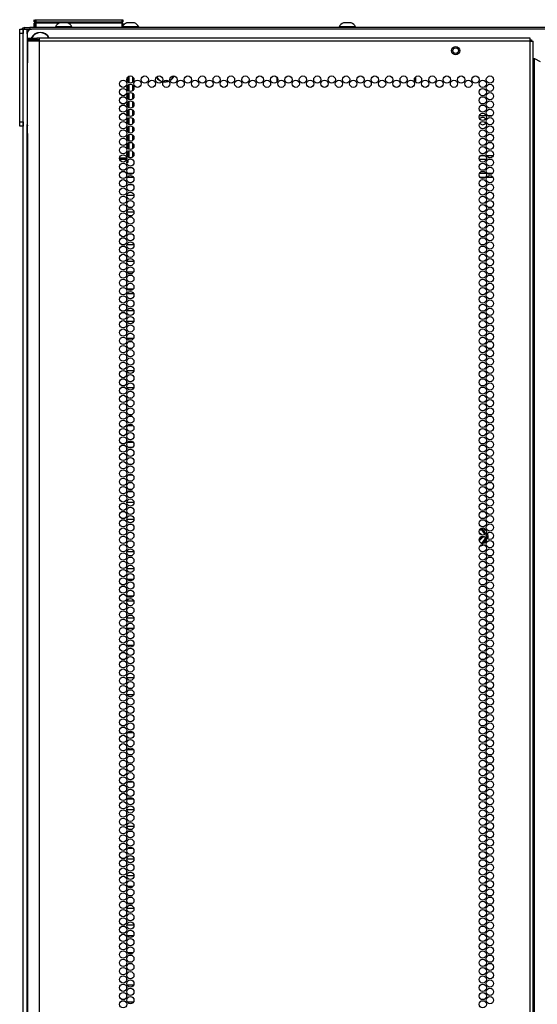
# Model space of a CAD drawing. Extents: x -250 to 39, y -64 to 168.
# Drawn here: x 15 to 27, y 74 to 96 of the extents above; entities that cross this region are included whole.
import ezdxf

# ---------------------------------------------------------------- set-up
doc = ezdxf.new("R2010")
doc.units = 0
doc.header["$MEASUREMENT"] = 0
doc.layers.add('TFR-TRI', color=7, linetype='CONTINUOUS')

msp = doc.modelspace()

# ---------------------------------------------------------------- linework, layer by layer
at = {"layer": 'TFR-TRI', "color": 215, "linetype": 'CONTINUOUS'}
for p, q in [((15.489, 96.021), (15.489, 96.07)), ((15.509, 96.07), (15.514, 96.07)), ((15.514, 96.07), (15.52, 96.07)), ((15.514, 96.021), (15.514, 96.07)), ((15.52, 96.07), (15.534, 96.07)), ((15.534, 96.07), (17.494, 96.07)), ((15.534, 96.07), (15.534, 96.021)), ((17.494, 96.07), (17.509, 96.07)), ((17.494, 96.021), (17.494, 96.07)), ((17.509, 96.07), (17.514, 96.07)), ((17.514, 96.07), (17.514, 96.021)), ((38.435, 95.85), (15.435, 95.85)), ((15.52, 95.99), (15.489, 96.021)), ((15.546, 95.99), (15.514, 96.021)), ((15.52, 96.021), (15.514, 96.021)), ((15.534, 96.021), (15.52, 96.021)), ((15.534, 96.021), (17.494, 96.021)), ((15.534, 96.021), (15.546, 95.99)), ((17.483, 95.99), (17.494, 96.021)), ((17.514, 96.021), (17.483, 95.99)), ((17.509, 96.021), (17.494, 96.021)), ((17.514, 96.021), (17.509, 96.021)), ((15.336, 95.752), (15.336, 93.685)), ((21.029, 94.661), (21.029, 94.747)), ((24.179, 94.766), (24.179, 94.642)), ((25.786, 93.882), (25.631, 93.882)), ((25.921, 93.882), (25.823, 93.882))]:
    msp.add_line(p, q, dxfattribs=at)
at = {"layer": 'TFR-TRI', "color": 124, "linetype": 'CONTINUOUS'}
for p, q in [((15.163, 95.821), (15.163, 95.85)), ((15.163, 95.85), (15.242, 95.85)), ((15.163, 95.752), (15.163, 95.821)), ((15.242, 95.85), (15.242, 95.821)), ((15.242, 95.821), (15.242, 95.752)), ((15.163, 93.744), (15.163, 95.752)), ((15.242, 95.752), (15.163, 95.752)), ((15.242, 93.744), (15.242, 95.752)), ((15.163, 93.674), (15.163, 93.744)), ((15.163, 93.744), (15.242, 93.744)), ((15.163, 93.646), (15.163, 93.674)), ((15.242, 93.646), (15.163, 93.646)), ((15.242, 93.744), (15.242, 93.674)), ((15.242, 93.674), (15.242, 93.646))]:
    msp.add_line(p, q, dxfattribs=at)
at = {"layer": 'TFR-TRI', "color": 173, "linetype": 'CONTINUOUS'}
for p, q in [((15.242, 14.459), (15.242, 95.85)), ((15.242, 95.85), (15.27, 95.85)), ((15.27, 95.85), (15.336, 95.85)), ((15.336, 95.751), (15.336, 95.85)), ((15.336, 95.85), (15.435, 95.85)), ((15.336, 14.557), (15.336, 93.684))]:
    msp.add_line(p, q, dxfattribs=at)
at = {"layer": 'TFR-TRI', "color": 30, "linetype": 'CONTINUOUS'}
for p, q in [((15.274, 95.89), (15.308, 95.89)), ((15.274, 95.85), (15.274, 95.89)), ((15.308, 95.89), (15.392, 95.89)), ((38.478, 95.89), (15.392, 95.89)), ((15.392, 95.89), (15.392, 95.85))]:
    msp.add_line(p, q, dxfattribs=at)
at = {"layer": 'TFR-TRI', "color": 12, "linetype": 'CONTINUOUS'}
for p, q in [((15.489, 95.99), (15.495, 95.99)), ((15.489, 95.89), (15.489, 95.99)), ((15.495, 95.99), (15.509, 95.99)), ((15.514, 95.99), (15.509, 95.99)), ((15.509, 95.99), (15.509, 95.89)), ((15.514, 95.99), (15.52, 95.99)), ((15.514, 95.91), (15.514, 95.99)), ((15.534, 95.89), (15.514, 95.91)), ((15.52, 95.99), (15.534, 95.99)), ((16.056, 95.99), (15.534, 95.99)), ((15.534, 95.99), (15.534, 95.89)), ((17.494, 95.99), (16.271, 95.99)), ((17.494, 95.99), (17.509, 95.99)), ((17.494, 95.89), (17.494, 95.99)), ((17.509, 95.99), (17.514, 95.99)), ((17.514, 95.99), (17.514, 95.89)), ((17.734, 92.976), (17.761, 92.976)), ((25.661, 92.976), (25.756, 92.976)), ((25.794, 92.976), (25.95, 92.976)), ((25.786, 92.882), (25.63, 92.882)), ((25.92, 92.882), (25.825, 92.882)), ((17.756, 92.476), (17.611, 92.476)), ((17.621, 92.571), (17.746, 92.571)), ((25.636, 92.571), (25.781, 92.571)), ((25.771, 92.476), (25.646, 92.476)), ((25.945, 92.476), (25.8, 92.476)), ((25.81, 92.571), (25.935, 92.571))]:
    msp.add_line(p, q, dxfattribs=at)
at = {"layer": 'TFR-TRI', "color": 3, "linetype": 'CONTINUOUS'}
for p, q in [((15.976, 95.909), (15.976, 95.89)), ((16.012, 95.909), (15.976, 95.909)), ((16.105, 95.909), (16.012, 95.909)), ((16.119, 95.998), (16.075, 95.998)), ((16.221, 95.909), (16.105, 95.909)), ((16.208, 95.998), (16.119, 95.998)), ((16.252, 95.998), (16.208, 95.998)), ((16.315, 95.909), (16.221, 95.909)), ((16.35, 95.909), (16.315, 95.909)), ((16.35, 95.89), (16.35, 95.909)), ((17.599, 95.909), (17.514, 95.909)), ((17.643, 95.998), (17.599, 95.998)), ((17.724, 95.909), (17.599, 95.909)), ((17.732, 95.998), (17.643, 95.998)), ((17.832, 95.909), (17.724, 95.909)), ((17.776, 95.998), (17.732, 95.998)), ((17.875, 95.909), (17.832, 95.909)), ((17.875, 95.89), (17.875, 95.909)), ((22.437, 95.909), (22.437, 95.89)), ((22.473, 95.909), (22.437, 95.909)), ((22.566, 95.909), (22.473, 95.909)), ((22.58, 95.998), (22.535, 95.998)), ((22.682, 95.909), (22.566, 95.909)), ((22.668, 95.998), (22.58, 95.998)), ((22.712, 95.998), (22.668, 95.998)), ((22.775, 95.909), (22.682, 95.909)), ((22.811, 95.909), (22.775, 95.909)), ((22.811, 95.89), (22.811, 95.909))]:
    msp.add_line(p, q, dxfattribs=at)
at = {"layer": 'TFR-TRI', "color": 22, "linetype": 'CONTINUOUS'}
for p, q in [((15.34, 95.652), (15.404, 95.652)), ((15.34, 95.613), (15.34, 95.652)), ((15.404, 95.613), (15.34, 95.613)), ((15.377, 95.581), (15.34, 95.581)), ((15.34, 95.581), (15.34, 95.153)), ((15.478, 95.581), (15.377, 95.581)), ((15.404, 95.652), (15.557, 95.652)), ((15.557, 95.613), (15.404, 95.613)), ((15.616, 95.581), (15.478, 95.581)), ((15.616, 95.652), (15.557, 95.652)), ((15.557, 95.652), (15.557, 95.613)), ((15.616, 95.613), (15.557, 95.613)), ((15.616, 95.631), (15.616, 95.652)), ((26.785, 95.652), (15.616, 95.652)), ((15.616, 95.581), (15.616, 95.631)), ((26.785, 95.581), (15.616, 95.581)), ((15.616, 13.866), (15.616, 95.581)), ((26.785, 95.631), (26.785, 95.652)), ((26.785, 95.581), (26.785, 95.631)), ((26.785, 13.866), (26.785, 95.581)), ((26.785, 95.581), (26.835, 95.581)), ((26.835, 95.581), (26.856, 95.581)), ((26.856, 13.866), (26.856, 95.581)), ((15.34, 95.153), (15.341, 95.136)), ((15.341, 95.136), (15.343, 95.114)), ((26.856, 95.187), (26.865, 95.187)), ((26.865, 95.187), (26.888, 95.187)), ((26.888, 14.26), (26.888, 95.187)), ((26.888, 95.187), (27.014, 95.115)), ((15.343, 95.114), (15.343, 95.085)), ((15.343, 93.475), (15.343, 95.085)), ((15.341, 93.426), (15.34, 93.407)), ((15.34, 93.407), (15.34, 13.866)), ((15.343, 93.449), (15.341, 93.426)), ((15.343, 93.475), (15.343, 93.449))]:
    msp.add_line(p, q, dxfattribs=at)
at = {"layer": 'TFR-TRI', "color": 58, "linetype": 'CONTINUOUS'}
for p, q in [((26.785, 95.613), (26.808, 95.613)), ((26.808, 95.613), (26.817, 95.613)), ((26.817, 95.613), (26.817, 95.581))]:
    msp.add_line(p, q, dxfattribs=at)
at = {"layer": 'TFR-TRI', "color": 151, "linetype": 'CONTINUOUS'}
for p, q in [((17.624, 94.646), (17.624, 94.762)), ((17.655, 94.626), (17.655, 94.782)), ((17.734, 94.769), (17.734, 94.639)), ((17.624, 94.457), (17.624, 94.573)), ((17.655, 94.437), (17.655, 94.593)), ((17.734, 94.58), (17.734, 94.45)), ((17.624, 94.268), (17.624, 94.384)), ((17.655, 94.248), (17.655, 94.404)), ((17.734, 94.391), (17.734, 94.261)), ((17.624, 94.079), (17.624, 94.195)), ((17.655, 94.059), (17.655, 94.215)), ((17.655, 93.87), (17.655, 94.026)), ((17.734, 94.202), (17.734, 94.072)), ((17.734, 94.013), (17.734, 93.883)), ((17.624, 93.89), (17.624, 94.006)), ((17.624, 93.701), (17.624, 93.817)), ((17.655, 93.681), (17.655, 93.837)), ((17.734, 93.824), (17.734, 93.694)), ((17.624, 93.512), (17.624, 93.628)), ((17.655, 93.492), (17.655, 93.648)), ((17.734, 93.635), (17.734, 93.505)), ((17.624, 93.323), (17.624, 93.439)), ((17.655, 93.303), (17.655, 93.459)), ((17.734, 93.446), (17.734, 93.316)), ((17.624, 93.134), (17.624, 93.25)), ((17.655, 93.114), (17.655, 93.27)), ((17.734, 93.257), (17.734, 93.127)), ((17.438, 92.924), (17.6, 92.924)), ((17.438, 92.892), (17.6, 92.892)), ((17.624, 92.945), (17.624, 93.061)), ((17.655, 92.925), (17.655, 93.081)), ((17.705, 92.924), (17.661, 92.924)), ((17.734, 93.068), (17.734, 92.938)), ((17.624, 92.813), (17.6, 92.813)), ((17.624, 92.872), (17.624, 92.813)), ((25.697, 84.439), (25.634, 84.44)), ((25.638, 84.447), (25.694, 84.447)), ((25.649, 84.46), (25.693, 84.46)), ((25.693, 84.46), (25.694, 84.46)), ((25.694, 84.46), (25.704, 84.458)), ((25.694, 84.447), (25.696, 84.445)), ((25.696, 84.445), (25.697, 84.439)), ((25.697, 84.439), (25.704, 84.441)), ((25.724, 84.395), (25.697, 84.439)), ((25.704, 84.458), (25.712, 84.453)), ((25.704, 84.441), (25.707, 84.44)), ((25.707, 84.44), (25.75, 84.364)), ((25.712, 84.453), (25.718, 84.445)), ((25.718, 84.445), (25.733, 84.419)), ((25.744, 84.36), (25.724, 84.395)), ((25.733, 84.419), (25.771, 84.354)), ((25.75, 84.364), (25.763, 84.343)), ((25.691, 84.268), (25.67, 84.268)), ((25.67, 84.143), (25.697, 84.143)), ((25.691, 84.268), (25.698, 84.268)), ((25.696, 84.137), (25.694, 84.135)), ((25.697, 84.143), (25.696, 84.137)), ((25.697, 84.143), (25.738, 84.212)), ((25.697, 84.143), (25.704, 84.142)), ((25.698, 84.268), (25.706, 84.27)), ((25.704, 84.142), (25.707, 84.142)), ((25.706, 84.27), (25.714, 84.274)), ((25.745, 84.208), (25.707, 84.142)), ((25.714, 84.274), (25.719, 84.281)), ((25.783, 84.249), (25.718, 84.137)), ((25.719, 84.281), (25.721, 84.289)), ((25.721, 84.289), (25.721, 84.296)), ((25.738, 84.212), (25.77, 84.269)), ((25.756, 84.339), (25.744, 84.36)), ((25.78, 84.27), (25.745, 84.208)), ((25.79, 84.32), (25.799, 84.306)), ((25.799, 84.306), (25.799, 84.305)), ((25.799, 84.305), (25.802, 84.296)), ((25.802, 84.286), (25.799, 84.276)), ((25.802, 84.296), (25.802, 84.286))]:
    msp.add_line(p, q, dxfattribs=at)
at = {"layer": 'TFR-TRI', "color": 155, "linetype": 'CONTINUOUS'}
for p, q in [((17.734, 93.565), (17.765, 93.565)), ((17.738, 93.319), (17.734, 93.319)), ((17.734, 92.942), (17.738, 92.942)), ((17.598, 92.693), (17.592, 92.693)), ((17.592, 92.693), (17.592, 92.682)), ((17.73, 92.693), (17.636, 92.693)), ((17.592, 92.569), (17.592, 92.493)), ((17.592, 92.38), (17.592, 92.316)), ((17.592, 92.316), (17.598, 92.316)), ((17.636, 92.316), (17.73, 92.316)), ((17.592, 92.002), (17.592, 91.926)), ((17.765, 92.067), (17.601, 92.067)), ((17.592, 91.813), (17.592, 91.737)), ((17.6, 91.569), (17.592, 91.569)), ((17.592, 91.569), (17.592, 91.548)), ((17.601, 91.69), (17.765, 91.69)), ((17.711, 91.569), (17.655, 91.569)), ((17.592, 91.435), (17.592, 91.359)), ((17.592, 91.246), (17.592, 91.192)), ((17.592, 91.192), (17.6, 91.192)), ((17.656, 91.192), (17.71, 91.192)), ((17.592, 90.868), (17.592, 90.792)), ((17.763, 90.943), (17.602, 90.943)), ((17.592, 90.679), (17.592, 90.603)), ((17.602, 90.566), (17.763, 90.566)), ((17.592, 90.301), (17.592, 90.225)), ((17.755, 90.317), (17.611, 90.317)), ((17.592, 90.112), (17.592, 90.036)), ((17.761, 89.819), (17.605, 89.819)), ((17.611, 89.94), (17.755, 89.94)), ((17.592, 89.734), (17.592, 89.658)), ((17.592, 89.545), (17.592, 89.469)), ((17.605, 89.442), (17.76, 89.442)), ((17.592, 89.167), (17.592, 89.091)), ((17.76, 89.193), (17.606, 89.193)), ((17.592, 88.978), (17.592, 88.902)), ((17.606, 88.816), (17.76, 88.816)), ((17.602, 88.567), (17.592, 88.567)), ((17.592, 88.567), (17.592, 88.524)), ((17.592, 88.412), (17.592, 88.335)), ((17.592, 88.223), (17.592, 88.19)), ((17.592, 88.19), (17.602, 88.19)), ((17.592, 88.034), (17.592, 87.957)), ((17.763, 88.069), (17.603, 88.069)), ((17.592, 87.845), (17.592, 87.768)), ((17.603, 87.692), (17.763, 87.692)), ((17.6, 87.443), (17.592, 87.443)), ((17.592, 87.443), (17.592, 87.39)), ((17.705, 87.443), (17.661, 87.443)), ((17.592, 87.278), (17.592, 87.201)), ((17.592, 87.089), (17.592, 87.066)), ((17.592, 87.066), (17.6, 87.066)), ((17.66, 87.066), (17.706, 87.066)), ((17.592, 86.711), (17.592, 86.634)), ((17.749, 86.817), (17.617, 86.817)), ((17.592, 86.522), (17.592, 86.445)), ((17.617, 86.44), (17.748, 86.44)), ((17.598, 86.319), (17.592, 86.319)), ((17.592, 86.319), (17.592, 86.256)), ((17.727, 86.319), (17.639, 86.319)), ((17.592, 86.144), (17.592, 86.067)), ((17.592, 85.955), (17.592, 85.942)), ((17.592, 85.942), (17.598, 85.942)), ((17.638, 85.942), (17.728, 85.942)), ((17.594, 85.693), (17.592, 85.693)), ((17.592, 85.693), (17.592, 85.689)), ((17.592, 85.577), (17.592, 85.5)), ((17.74, 85.693), (17.626, 85.693)), ((17.592, 85.388), (17.592, 85.316)), ((17.592, 85.316), (17.594, 85.316)), ((17.626, 85.316), (17.739, 85.316)), ((17.766, 85.067), (17.6, 85.067)), ((17.592, 85.01), (17.592, 84.934)), ((17.592, 84.821), (17.592, 84.745)), ((17.6, 84.69), (17.766, 84.69)), ((17.598, 84.569), (17.592, 84.569)), ((17.592, 84.569), (17.592, 84.556)), ((17.592, 84.443), (17.592, 84.367)), ((17.727, 84.569), (17.639, 84.569)), ((17.592, 84.254), (17.592, 84.192)), ((17.592, 84.192), (17.598, 84.192)), ((17.639, 84.192), (17.727, 84.192)), ((17.765, 83.943), (17.601, 83.943)), ((17.592, 83.876), (17.592, 83.8)), ((17.592, 83.687), (17.592, 83.611)), ((17.601, 83.566), (17.765, 83.566)), ((17.592, 83.309), (17.592, 83.233)), ((17.75, 83.317), (17.616, 83.317)), ((17.592, 83.12), (17.592, 83.044)), ((17.763, 82.819), (17.603, 82.819)), ((17.616, 82.94), (17.75, 82.94)), ((17.592, 82.742), (17.592, 82.666)), ((17.592, 82.553), (17.592, 82.477)), ((17.603, 82.442), (17.763, 82.442)), ((17.592, 82.175), (17.592, 82.099)), ((17.756, 82.193), (17.61, 82.193)), ((17.592, 81.986), (17.592, 81.91)), ((17.61, 81.816), (17.756, 81.816)), ((17.602, 81.567), (17.592, 81.567)), ((17.592, 81.567), (17.592, 81.532)), ((17.592, 81.419), (17.592, 81.343)), ((17.592, 81.23), (17.592, 81.19)), ((17.592, 81.19), (17.602, 81.19)), ((17.592, 81.041), (17.592, 80.965)), ((17.761, 81.069), (17.605, 81.069)), ((17.592, 80.852), (17.592, 80.776)), ((17.605, 80.692), (17.761, 80.692)), ((17.602, 80.443), (17.592, 80.443)), ((17.592, 80.443), (17.592, 80.398)), ((17.592, 80.286), (17.592, 80.209)), ((17.592, 80.097), (17.592, 80.066)), ((17.592, 80.066), (17.602, 80.066)), ((17.592, 79.719), (17.592, 79.642)), ((17.754, 79.817), (17.612, 79.817)), ((17.592, 79.53), (17.592, 79.453)), ((17.612, 79.44), (17.754, 79.44)), ((17.6, 79.319), (17.592, 79.319)), ((17.592, 79.319), (17.592, 79.264)), ((17.711, 79.319), (17.655, 79.319)), ((17.592, 79.152), (17.592, 79.075)), ((17.592, 78.963), (17.592, 78.942)), ((17.592, 78.942), (17.6, 78.942)), ((17.654, 78.942), (17.712, 78.942)), ((17.592, 78.585), (17.592, 78.508)), ((17.747, 78.693), (17.619, 78.693)), ((17.592, 78.396), (17.592, 78.319)), ((17.619, 78.316), (17.747, 78.316)), ((17.592, 78.018), (17.592, 77.941)), ((17.765, 78.067), (17.601, 78.067)), ((17.592, 77.829), (17.592, 77.752)), ((17.601, 77.69), (17.765, 77.69)), ((17.595, 77.569), (17.592, 77.569)), ((17.592, 77.569), (17.592, 77.563)), ((17.592, 77.451), (17.592, 77.375)), ((17.737, 77.569), (17.628, 77.569)), ((17.592, 77.262), (17.592, 77.192)), ((17.592, 77.192), (17.595, 77.192)), ((17.629, 77.192), (17.737, 77.192)), ((17.592, 76.884), (17.592, 76.808)), ((17.766, 76.943), (17.6, 76.943)), ((17.592, 76.695), (17.592, 76.619)), ((17.6, 76.566), (17.766, 76.566)), ((17.592, 76.317), (17.592, 76.241)), ((17.744, 76.317), (17.622, 76.317)), ((17.592, 76.128), (17.592, 76.052)), ((17.622, 75.94), (17.744, 75.94)), ((17.592, 75.75), (17.592, 75.674)), ((17.765, 75.819), (17.601, 75.819)), ((17.592, 75.561), (17.592, 75.485)), ((17.601, 75.442), (17.765, 75.442)), ((17.592, 75.183), (17.592, 75.107)), ((17.752, 75.193), (17.614, 75.193)), ((17.592, 74.994), (17.592, 74.918)), ((17.614, 74.816), (17.752, 74.816)), ((17.601, 74.567), (17.592, 74.567)), ((17.592, 74.567), (17.592, 74.54)), ((17.592, 74.427), (17.592, 74.351)), ((17.592, 74.238), (17.592, 74.19)), ((17.592, 74.19), (17.601, 74.19)), ((17.592, 74.049), (17.592, 73.973)), ((17.757, 74.069), (17.609, 74.069)), ((17.592, 73.86), (17.592, 73.784)), ((17.609, 73.692), (17.757, 73.692))]:
    msp.add_line(p, q, dxfattribs=at)
at = {"layer": 'TFR-TRI', "color": 5, "linetype": 'CONTINUOUS'}
for radius in [0.094, 0.064]:
    msp.add_circle((25.092, 95.365), radius, dxfattribs=at)
at = {"layer": 'TFR-TRI', "color": 22, "linetype": 'CONTINUOUS'}
for centre in [(17.519, 94.61), (17.683, 94.704), (17.847, 94.61), (18.011, 94.704), (18.174, 94.61), (18.338, 94.704), (18.502, 94.61), (18.666, 94.704), (18.829, 94.61), (18.993, 94.704), (19.157, 94.61), (19.321, 94.704), (19.485, 94.61), (19.648, 94.704), (19.812, 94.61), (19.976, 94.704), (20.14, 94.61), (20.303, 94.704), (20.467, 94.61), (20.631, 94.704), (20.795, 94.61), (20.959, 94.704), (21.122, 94.61), (21.286, 94.704), (21.45, 94.61), (21.614, 94.704), (21.777, 94.61), (21.941, 94.704), (22.105, 94.61), (22.269, 94.704), (22.433, 94.61), (22.596, 94.704), (22.76, 94.61), (22.924, 94.704), (23.088, 94.61), (23.251, 94.704), (23.415, 94.61), (23.579, 94.704), (23.743, 94.61), (23.907, 94.704), (24.07, 94.61), (24.234, 94.704), (24.398, 94.61), (24.562, 94.704), (24.725, 94.61), (24.889, 94.704), (25.053, 94.61), (25.217, 94.704), (25.381, 94.61), (25.544, 94.704), (25.708, 94.61), (25.872, 94.704), (17.519, 94.421), (17.683, 94.515), (25.708, 94.421), (25.872, 94.515), (17.519, 94.232), (17.683, 94.326), (25.708, 94.232), (25.872, 94.326), (17.519, 94.043), (17.683, 94.137), (17.683, 93.948), (25.708, 94.043), (25.872, 94.137), (25.872, 93.948), (17.519, 93.854), (17.683, 93.759), (25.708, 93.854), (25.872, 93.759), (17.519, 93.665), (17.683, 93.57), (25.708, 93.665), (25.872, 93.57), (17.519, 93.476), (17.519, 93.287), (17.683, 93.381), (25.708, 93.476), (25.708, 93.287), (25.872, 93.381), (17.519, 93.098), (17.683, 93.192), (25.708, 93.098), (25.872, 93.192), (17.519, 92.909), (17.683, 93.003), (17.683, 92.814), (25.708, 92.909), (25.872, 93.003), (25.872, 92.814), (17.519, 92.72), (17.683, 92.625), (25.708, 92.72), (25.872, 92.625), (17.519, 92.531), (17.683, 92.436), (25.708, 92.531), (25.872, 92.436), (17.519, 92.342), (17.519, 92.153), (17.683, 92.247), (25.708, 92.342), (25.708, 92.153), (25.872, 92.247), (17.519, 91.964), (17.683, 92.058), (25.708, 91.964), (25.872, 92.058), (17.519, 91.775), (17.683, 91.869), (25.708, 91.775), (25.872, 91.869), (17.519, 91.586), (17.683, 91.68), (17.683, 91.491), (25.708, 91.586), (25.872, 91.68), (25.872, 91.491), (17.519, 91.397), (17.683, 91.302), (25.708, 91.397), (25.872, 91.302), (17.519, 91.208), (17.519, 91.019), (17.683, 91.113), (25.708, 91.208), (25.708, 91.019), (25.872, 91.113), (17.519, 90.83), (17.683, 90.925), (25.708, 90.83), (25.872, 90.925), (17.519, 90.641), (17.683, 90.736), (25.708, 90.641), (25.872, 90.736), (17.519, 90.452), (17.683, 90.547), (17.683, 90.358), (25.708, 90.452), (25.872, 90.547), (25.872, 90.358), (17.519, 90.263), (17.683, 90.169), (25.708, 90.263), (25.872, 90.169), (17.519, 90.074), (17.683, 89.98), (25.708, 90.074), (25.872, 89.98), (17.519, 89.885), (17.519, 89.696), (17.683, 89.791), (25.708, 89.885), (25.708, 89.696), (25.872, 89.791), (17.519, 89.507), (17.683, 89.602), (25.708, 89.507), (25.872, 89.602), (17.519, 89.318), (17.683, 89.413), (17.683, 89.224), (25.708, 89.318), (25.872, 89.413), (25.872, 89.224), (17.519, 89.129), (17.683, 89.035), (25.708, 89.129), (25.872, 89.035), (17.519, 88.94), (17.683, 88.846), (25.708, 88.94), (25.872, 88.846), (17.519, 88.751), (17.519, 88.562), (17.683, 88.657), (25.708, 88.751), (25.708, 88.562), (25.872, 88.657), (17.519, 88.373), (17.683, 88.468), (25.708, 88.373), (25.872, 88.468), (17.519, 88.184), (17.683, 88.279), (25.708, 88.184), (25.872, 88.279), (17.519, 87.995), (17.683, 88.09), (17.683, 87.901), (25.708, 87.995), (25.872, 88.09), (25.872, 87.901), (17.519, 87.806), (17.683, 87.712), (25.708, 87.806), (25.872, 87.712), (17.519, 87.617), (17.519, 87.428), (17.683, 87.523), (25.708, 87.617), (25.708, 87.428), (25.872, 87.523), (17.519, 87.239), (17.683, 87.334), (25.708, 87.239), (25.872, 87.334), (17.519, 87.05), (17.683, 87.145), (25.708, 87.05), (25.872, 87.145), (17.519, 86.862), (17.683, 86.956), (17.683, 86.767), (25.708, 86.862), (25.872, 86.956), (25.872, 86.767), (17.519, 86.673), (17.683, 86.578), (25.708, 86.673), (25.872, 86.578), (17.519, 86.484), (17.683, 86.389), (25.708, 86.484), (25.872, 86.389), (17.519, 86.295), (17.519, 86.106), (17.683, 86.2), (25.708, 86.295), (25.708, 86.106), (25.872, 86.2), (17.519, 85.917), (17.683, 86.011), (25.708, 85.917), (25.872, 86.011), (17.519, 85.728), (17.683, 85.822), (17.683, 85.633), (25.708, 85.728), (25.872, 85.822), (25.872, 85.633), (17.519, 85.539), (17.683, 85.444), (25.708, 85.539), (25.872, 85.444), (17.519, 85.35), (17.683, 85.255), (25.708, 85.35), (25.872, 85.255), (17.519, 85.161), (17.519, 84.972), (17.683, 85.066), (25.708, 85.161), (25.708, 84.972), (25.872, 85.066), (17.519, 84.783), (17.683, 84.877), (25.708, 84.783), (25.872, 84.877), (17.519, 84.594), (17.683, 84.688), (25.708, 84.594), (25.872, 84.688), (17.519, 84.405), (17.683, 84.499), (17.683, 84.31), (25.708, 84.405), (25.872, 84.499), (25.872, 84.31), (17.519, 84.216), (17.683, 84.121), (25.708, 84.216), (25.872, 84.121), (17.519, 84.027), (17.519, 83.838), (17.683, 83.932), (25.708, 84.027), (25.708, 83.838), (25.872, 83.932), (17.519, 83.649), (17.683, 83.743), (25.708, 83.649), (25.872, 83.743), (17.519, 83.46), (17.683, 83.554), (25.708, 83.46), (25.872, 83.554), (17.519, 83.271), (17.683, 83.365), (17.683, 83.176), (25.708, 83.271), (25.872, 83.365), (25.872, 83.176), (17.519, 83.082), (17.683, 82.988), (25.708, 83.082), (25.872, 82.988), (17.519, 82.893), (17.683, 82.799), (25.708, 82.893), (25.872, 82.799), (17.519, 82.704), (17.519, 82.515), (17.683, 82.61), (25.708, 82.704), (25.708, 82.515), (25.872, 82.61), (17.519, 82.326), (17.683, 82.421), (25.708, 82.326), (25.872, 82.421), (17.519, 82.137), (17.683, 82.232), (17.683, 82.043), (25.708, 82.137), (25.872, 82.232), (25.872, 82.043), (17.519, 81.948), (17.683, 81.854), (25.708, 81.948), (25.872, 81.854), (17.519, 81.759), (17.683, 81.665), (25.708, 81.759), (25.872, 81.665), (17.519, 81.57), (17.519, 81.381), (17.683, 81.476), (25.708, 81.57), (25.708, 81.381), (25.872, 81.476), (17.519, 81.192), (17.683, 81.287), (25.708, 81.192), (25.872, 81.287), (17.519, 81.003), (17.683, 81.098), (25.708, 81.003), (25.872, 81.098), (17.519, 80.814), (17.683, 80.909), (17.683, 80.72), (25.708, 80.814), (25.872, 80.909), (25.872, 80.72), (17.519, 80.625), (17.683, 80.531), (25.708, 80.625), (25.872, 80.531), (17.519, 80.436), (17.519, 80.247), (17.683, 80.342), (25.708, 80.436), (25.708, 80.247), (25.872, 80.342), (17.519, 80.058), (17.683, 80.153), (25.708, 80.058), (25.872, 80.153), (17.519, 79.869), (17.683, 79.964), (25.708, 79.869), (25.872, 79.964), (17.519, 79.68), (17.683, 79.775), (17.683, 79.586), (25.708, 79.68), (25.872, 79.775), (25.872, 79.586), (17.519, 79.491), (17.683, 79.397), (25.708, 79.491), (25.872, 79.397), (17.519, 79.302), (17.683, 79.208), (25.708, 79.302), (25.872, 79.208), (17.519, 79.113), (17.519, 78.925), (17.683, 79.019), (25.708, 79.113), (25.708, 78.925), (25.872, 79.019), (17.519, 78.736), (17.683, 78.83), (25.708, 78.736), (25.872, 78.83), (17.519, 78.547), (17.683, 78.641), (17.683, 78.452), (25.708, 78.547), (25.872, 78.641), (25.872, 78.452), (17.519, 78.358), (17.683, 78.263), (25.708, 78.358), (25.872, 78.263), (17.519, 78.169), (17.683, 78.074), (25.708, 78.169), (25.872, 78.074), (17.519, 77.98), (17.519, 77.791), (17.683, 77.885), (25.708, 77.98), (25.708, 77.791), (25.872, 77.885), (17.519, 77.602), (17.683, 77.696), (25.708, 77.602), (25.872, 77.696), (17.519, 77.413), (17.683, 77.507), (25.708, 77.413), (25.872, 77.507), (17.519, 77.224), (17.683, 77.318), (17.683, 77.129), (25.708, 77.224), (25.872, 77.318), (25.872, 77.129), (17.519, 77.035), (17.683, 76.94), (25.708, 77.035), (25.872, 76.94), (17.519, 76.846), (17.519, 76.657), (17.683, 76.751), (25.708, 76.846), (25.708, 76.657), (25.872, 76.751), (17.519, 76.468), (17.683, 76.562), (25.708, 76.468), (25.872, 76.562), (17.519, 76.279), (17.683, 76.373), (25.708, 76.279), (25.872, 76.373), (17.519, 76.09), (17.683, 76.184), (17.683, 75.995), (25.708, 76.09), (25.872, 76.184), (25.872, 75.995), (17.519, 75.901), (17.683, 75.806), (25.708, 75.901), (25.872, 75.806), (17.519, 75.712), (17.683, 75.617), (25.708, 75.712), (25.872, 75.617), (17.519, 75.523), (17.519, 75.334), (17.683, 75.428), (25.708, 75.523), (25.708, 75.334), (25.872, 75.428), (17.519, 75.145), (17.683, 75.239), (25.708, 75.145), (25.872, 75.239), (17.519, 74.956), (17.683, 75.05), (17.683, 74.862), (25.708, 74.956), (25.872, 75.05), (25.872, 74.862), (17.519, 74.767), (17.683, 74.673), (25.708, 74.767), (25.872, 74.673), (17.519, 74.578), (17.683, 74.484), (25.708, 74.578), (25.872, 74.484), (17.519, 74.389), (17.519, 74.2), (17.683, 74.295), (25.708, 74.389), (25.708, 74.2), (25.872, 74.295), (17.519, 74.011), (17.683, 74.106), (25.708, 74.011), (25.872, 74.106), (17.519, 73.822), (17.683, 73.917), (25.708, 73.822), (25.872, 73.917), (17.519, 73.633), (17.683, 73.728), (25.708, 73.633), (25.872, 73.728)]:
    msp.add_circle(centre, 0.0827, dxfattribs=at)
at = {"layer": 'TFR-TRI', "color": 30, "linetype": 'CONTINUOUS'}
for centre, radius, start, end in [((15.274, 95.819), 0.0709, 90, 153.6117), ((25.707, 93.76), 0.0827, 90, 144.5344), ((25.707, 93.76), 0.0827, 33.5925, 90), ((25.707, 93.76), 0.0827, 216.1069, 325.7381), ((25.707, 93.76), 0.0827, 358.5094, 0.9506), ((26.034, 93.76), 0.0827, 169.1494, 191.4019)]:
    msp.add_arc(centre, radius, start, end, dxfattribs=at)
at = {"layer": 'TFR-TRI', "color": 215, "linetype": 'CONTINUOUS'}
for centre, radius, start, end in [((15.435, 95.752), 0.0984, 90, 180), ((15.632, 95.555), 0.226, 90, 154.6312), ((15.632, 95.555), 0.226, 25.3688, 90), ((18.47, 94.876), 0.226, 211.05, 253.7719), ((18.47, 94.876), 0.226, 300.7575, 336.5437), ((20.537, 94.876), 0.118, 287.8481, 309.3637), ((18.47, 94.876), 0.226, 260.1, 293.3887), ((15.435, 93.685), 0.0984, 180, 201.3652)]:
    msp.add_arc(centre, radius, start, end, dxfattribs=at)
at = {"layer": 'TFR-TRI', "color": 3, "linetype": 'CONTINUOUS'}
for centre, start, end in [((16.136, 95.831), 110.0547, 153.8624), ((16.191, 95.831), 26.1376, 69.9453), ((17.66, 95.831), 110.0547, 145.0906), ((17.715, 95.831), 26.1376, 69.9453), ((22.596, 95.831), 110.0547, 153.8624), ((22.652, 95.831), 26.1376, 69.9453)]:
    msp.add_arc(centre, 0.177, start, end, dxfattribs=at)
at = {"layer": 'TFR-TRI', "color": 153, "linetype": 'CONTINUOUS'}
msp.add_arc((15.411, 95.581), 0.0315, 90, 180, dxfattribs=at)
at = {"layer": 'TFR-TRI', "color": 251, "linetype": 'CONTINUOUS'}
for centre, radius, start, end in [((15.632, 95.555), 0.22, 90, 153.9), ((15.632, 95.555), 0.22, 26.1, 90), ((15.639, 95.633), 0.0197, 70.9449, 109.0557), ((18.47, 94.876), 0.22, 210.6394, 254.1881), ((18.47, 94.876), 0.22, 301.2244, 336.0769), ((18.47, 94.876), 0.22, 260.7863, 292.7025)]:
    msp.add_arc(centre, radius, start, end, dxfattribs=at)
at = {"layer": 'TFR-TRI', "color": 151, "linetype": 'CONTINUOUS'}
for centre, radius, start, end in [((25.612, 84.291), 0.0825, 23.9868, 75.6243), ((25.694, 84.432), 0.015, 30, 90), ((25.612, 84.291), 0.219, 35.8031, 63.7988), ((25.612, 84.291), 0.219, 347.0063, 21.4031), ((25.612, 84.291), 0.0825, 279.4387, 343.7217), ((25.694, 84.15), 0.015, 270, 330), ((25.612, 84.291), 0.219, 277.425, 302.4844)]:
    msp.add_arc(centre, radius, start, end, dxfattribs=at)
at = {"layer": 'TFR-TRI', "color": 150, "linetype": 'CONTINUOUS'}
for radius, start, end in [(0.0628, 283.3987, 0), (0.0526, 289.3219, 354.4031), (0.0668, 339.7612, 1.7044)]:
    msp.add_arc((25.612, 84.291), radius, start, end, dxfattribs=at)

doc.saveas('drawing.dxf')
